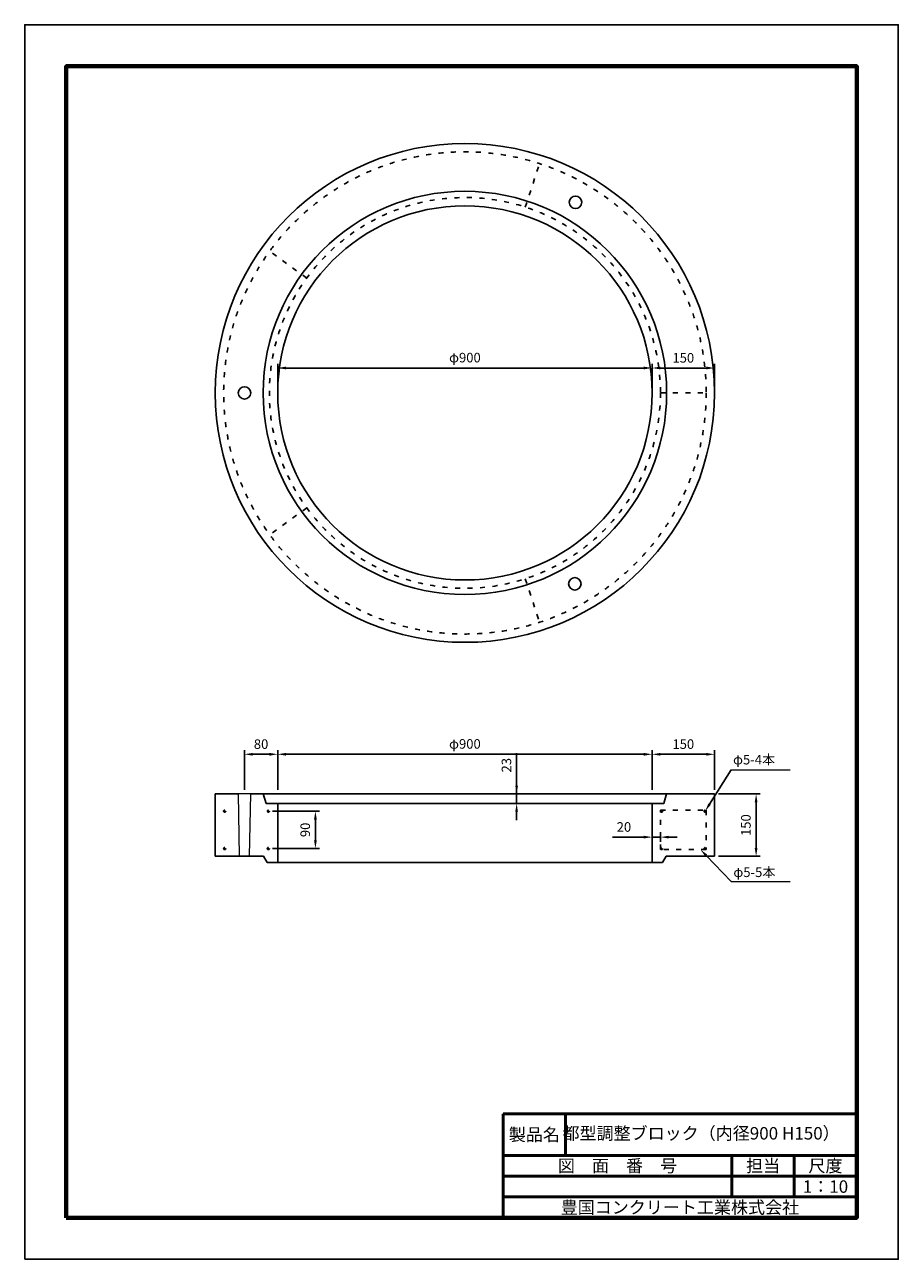
# Model space of a CAD drawing. Units: millimetres. Extents: x 0 to 2100, y 0 to 2970.
import ezdxf
from ezdxf import colors
from ezdxf.entities.mleader import LeaderData, LeaderLine
from ezdxf.enums import TextEntityAlignment as Align
from ezdxf.math import Vec2, Vec3

# ---------------------------------------------------------------- set-up
doc = ezdxf.new("R2010")
doc.units = ezdxf.units.MM
doc.linetypes.add('ACAD_ISO03W100', pattern=[30, 12, -18])
for name, color, linetype, lineweight in [('寸法', 7, 'Continuous', 13), ('表題', 5, 'Continuous', 50), ('製品', 7, 'Continuous', 25), ('輪郭', 5, 'Continuous', 70), ('鉄筋', 6, 'ACAD_ISO03W100', 25)]:
    doc.layers.add(name, color=color, linetype=linetype, lineweight=lineweight)
doc.layers.add('用紙', color=4, linetype='Continuous')
doc.styles.add('文字', font='txt')
doc.dimstyles.new('ISO-25', dxfattribs={"dimtxt": 23, "dimasz": 20, "dimexe": 10, "dimexo": 10, "dimgap": 10, "dimtad": 1, "dimdec": 0, "dimdsep": 46, "dimtxsty": 'Standard', "dimcen": 2.5, "dimadec": 0, "dimazin": 0, "dimtfac": 1, "dimtdec": 0, "dimtmove": 0, "dimatfit": 3, "dimfxl": 1, "dimarcsym": 0})

# ---------------------------------------------------------------- blocks, each defined once
blk = doc.blocks.new('*D2')
at = {"layer": 'Defpoints', "color": 0}
for p in [(1658.2, 2144.1), (1508.2, 2084.2), (1658.2, 2084.2)]:
    blk.add_point(p, dxfattribs=at)
at = {"layer": '寸法', "color": 0, "lineweight": -2}
for p, q in [((1508.2, 2094.2), (1508.2, 2154.1)), ((1528.2, 2144.1), (1638.2, 2144.1)), ((1658.2, 2094.2), (1658.2, 2154.1))]:
    blk.add_line(p, q, dxfattribs=at)
at = {"layer": '寸法', "color": 0}
for points in [[(1528.2, 2147.5), (1528.2, 2140.8), (1508.2, 2144.1)], [(1638.2, 2140.8), (1638.2, 2147.5), (1658.2, 2144.1)]]:
    blk.add_solid(points, dxfattribs=at)
at = {"layer": '寸法', "color": 0, "insert": (1583.2, 2165.6), "char_height": 23, "attachment_point": 5}
blk.add_mtext('150', dxfattribs=at)
blk = doc.blocks.new('*D3')
at = {"layer": 'Defpoints', "color": 0}
for p in [(1508.2, 2144.1), (608.2, 2084.2), (1508.2, 2084.2)]:
    blk.add_point(p, dxfattribs=at)
at = {"layer": '寸法', "color": 0, "lineweight": -2}
for p, q in [((608.2, 2094.2), (608.2, 2154.1)), ((628.2, 2144.1), (1488.2, 2144.1)), ((1508.2, 2094.2), (1508.2, 2154.1))]:
    blk.add_line(p, q, dxfattribs=at)
at = {"layer": '寸法', "color": 0}
for points in [[(628.2, 2147.5), (628.2, 2140.8), (608.2, 2144.1)], [(1488.2, 2140.8), (1488.2, 2147.5), (1508.2, 2144.1)]]:
    blk.add_solid(points, dxfattribs=at)
at = {"layer": '寸法', "color": 0, "insert": (1058.2, 2169.1), "char_height": 23, "attachment_point": 5}
blk.add_mtext('{\\fMS PGothic|b0|i0|c128|p50;φ}900', dxfattribs=at)
blk = doc.blocks.new('*D4')
at = {"layer": 'Defpoints', "color": 0}
for p in [(608.2, 1214.9), (528.2, 1119.5), (608.2, 1119.5)]:
    blk.add_point(p, dxfattribs=at)
at = {"layer": '寸法', "color": 0, "lineweight": -2}
for p, q in [((528.2, 1129.5), (528.2, 1224.9)), ((608.2, 1129.5), (608.2, 1224.9)), ((548.2, 1214.9), (588.2, 1214.9))]:
    blk.add_line(p, q, dxfattribs=at)
at = {"layer": '寸法', "color": 0}
for points in [[(548.2, 1218.2), (548.2, 1211.5), (528.2, 1214.9)], [(588.2, 1211.5), (588.2, 1218.2), (608.2, 1214.9)]]:
    blk.add_solid(points, dxfattribs=at)
at = {"layer": '寸法', "color": 0, "insert": (568.2, 1236.4), "char_height": 23, "attachment_point": 5}
blk.add_mtext('80', dxfattribs=at)
blk = doc.blocks.new('*D5')
at = {"layer": 'Defpoints', "color": 0}
for p in [(1508.2, 1214.9), (608.2, 1119.5), (1508.2, 1119.5)]:
    blk.add_point(p, dxfattribs=at)
at = {"layer": '寸法', "color": 0, "lineweight": -2}
for p, q in [((608.2, 1129.5), (608.2, 1224.9)), ((1508.2, 1129.5), (1508.2, 1224.9)), ((628.2, 1214.9), (1488.2, 1214.9))]:
    blk.add_line(p, q, dxfattribs=at)
at = {"layer": '寸法', "color": 0}
for points in [[(628.2, 1218.2), (628.2, 1211.5), (608.2, 1214.9)], [(1488.2, 1211.5), (1488.2, 1218.2), (1508.2, 1214.9)]]:
    blk.add_solid(points, dxfattribs=at)
at = {"layer": '寸法', "color": 0, "insert": (1058.2, 1239.8), "char_height": 23, "attachment_point": 5}
blk.add_mtext('{\\fMS PGothic|b0|i0|c128|p50;φ}900', dxfattribs=at)
blk = doc.blocks.new('*D6')
at = {"layer": 'Defpoints', "color": 0}
for p in [(1658.2, 1214.9), (1508.2, 1119.5), (1658.2, 1119.5)]:
    blk.add_point(p, dxfattribs=at)
at = {"layer": '寸法', "color": 0, "lineweight": -2}
for p, q in [((1508.2, 1129.5), (1508.2, 1224.9)), ((1658.2, 1129.5), (1658.2, 1224.9)), ((1528.2, 1214.9), (1638.2, 1214.9))]:
    blk.add_line(p, q, dxfattribs=at)
at = {"layer": '寸法', "color": 0}
for points in [[(1528.2, 1218.2), (1528.2, 1211.5), (1508.2, 1214.9)], [(1638.2, 1211.5), (1638.2, 1218.2), (1658.2, 1214.9)]]:
    blk.add_solid(points, dxfattribs=at)
at = {"layer": '寸法', "color": 0, "insert": (1583.2, 1236.4), "char_height": 23, "attachment_point": 5}
blk.add_mtext('150', dxfattribs=at)
blk = doc.blocks.new('*D7')
at = {"layer": 'Defpoints', "color": 0}
for p in [(1182.5, 1119.5), (1182.5, 1119.5), (1182.5, 1096.5)]:
    blk.add_point(p, dxfattribs=at)
at = {"layer": '寸法', "color": 0, "lineweight": -2}
for p, q in [((1182.5, 1119.5), (1182.5, 1217.8)), ((1182.5, 1139.5), (1182.5, 1159.5)), ((1172.5, 1119.5), (1172.5, 1119.5)), ((1182.5, 1096.5), (1182.5, 1119.5)), ((1172.5, 1096.5), (1172.5, 1096.5)), ((1182.5, 1076.5), (1182.5, 1056.5))]:
    blk.add_line(p, q, dxfattribs=at)
at = {"layer": '寸法', "color": 0}
for points in [[(1179.2, 1139.5), (1185.8, 1139.5), (1182.5, 1119.5)], [(1185.8, 1076.5), (1179.2, 1076.5), (1182.5, 1096.5)]]:
    blk.add_solid(points, dxfattribs=at)
at = {"layer": '寸法', "color": 0, "insert": (1161, 1188.6), "char_height": 23, "attachment_point": 5, "rotation": 90}
blk.add_mtext('23', dxfattribs=at)
blk = doc.blocks.new('*D8')
at = {"layer": 'Defpoints', "color": 0}
for p in [(1508.2, 1015.6), (1508.2, 1015.6), (1528.2, 994.5)]:
    blk.add_point(p, dxfattribs=at)
at = {"layer": '寸法', "color": 0, "lineweight": -2}
for p, q in [((1488.2, 1015.6), (1412.7, 1015.6)), ((1508.2, 1025.6), (1508.2, 1025.6)), ((1528.2, 1015.6), (1508.2, 1015.6)), ((1528.2, 1004.5), (1528.2, 1025.6)), ((1548.2, 1015.6), (1568.2, 1015.6))]:
    blk.add_line(p, q, dxfattribs=at)
at = {"layer": '寸法', "color": 0}
for points in [[(1488.2, 1012.3), (1488.2, 1018.9), (1508.2, 1015.6)], [(1548.2, 1018.9), (1548.2, 1012.3), (1528.2, 1015.6)]]:
    blk.add_solid(points, dxfattribs=at)
at = {"layer": '寸法', "color": 0, "insert": (1440.5, 1037.1), "char_height": 23, "attachment_point": 5}
blk.add_mtext('20', dxfattribs=at)
blk = doc.blocks.new('*D9')
at = {"layer": 'Defpoints', "color": 0}
for p in [(1658.2, 1119.5), (1658.2, 969.5), (1758.2, 969.5)]:
    blk.add_point(p, dxfattribs=at)
at = {"layer": '寸法', "color": 0, "lineweight": -2}
for p, q in [((1668.2, 1119.5), (1768.2, 1119.5)), ((1758.2, 1099.5), (1758.2, 989.5)), ((1668.2, 969.5), (1768.2, 969.5))]:
    blk.add_line(p, q, dxfattribs=at)
at = {"layer": '寸法', "color": 0}
for points in [[(1761.5, 1099.5), (1754.9, 1099.5), (1758.2, 1119.5)], [(1754.9, 989.5), (1761.5, 989.5), (1758.2, 969.5)]]:
    blk.add_solid(points, dxfattribs=at)
at = {"layer": '寸法', "color": 0, "insert": (1736.7, 1044.5), "char_height": 23, "attachment_point": 5, "rotation": 90}
blk.add_mtext('150', dxfattribs=at)
blk = doc.blocks.new('*D10')
at = {"layer": 'Defpoints', "color": 0}
for p in [(585.7, 1078), (585.7, 988), (698.8, 988)]:
    blk.add_point(p, dxfattribs=at)
at = {"layer": '寸法', "color": 0, "lineweight": -2}
for p, q in [((595.7, 1078), (708.8, 1078)), ((698.8, 1058), (698.8, 1008)), ((595.7, 988), (708.8, 988))]:
    blk.add_line(p, q, dxfattribs=at)
at = {"layer": '寸法', "color": 0}
for points in [[(702.2, 1058), (695.5, 1058), (698.8, 1078)], [(695.5, 1008), (702.2, 1008), (698.8, 988)]]:
    blk.add_solid(points, dxfattribs=at)
at = {"layer": '寸法', "color": 0, "insert": (677.3, 1033), "char_height": 23, "attachment_point": 5, "rotation": 90}
blk.add_mtext('90', dxfattribs=at)

msp = doc.modelspace()

# ---------------------------------------------------------------- hatches: boundary and pattern name
at = {"layer": '鉄筋'}
for points in [[(483.2, 1078, 1), (478.2, 1078, 1)], [(583.2, 1078, 1), (588.2, 1078, 1)], [(1528.2, 1078, 1), (1533.2, 1078, 1)], [(1633.2, 1078, 1), (1638.2, 1078, 1)], [(478.2, 988, 1), (483.2, 988, 1)], [(583.2, 988, 1), (588.2, 988, 1)], [(1528.2, 988, 1), (1533.2, 988, 1)], [(1633.2, 988, 1), (1638.2, 988, 1)]]:
    msp.add_hatch(color=256, dxfattribs=at).paths.add_polyline_path(points)

# ---------------------------------------------------------------- linework, layer by layer
at = {"layer": '寸法'}
for p, q in [((1698.2, 1177.2), (1840.3, 1177.2)), ((1698.9, 909.1), (1840.3, 909.1))]:
    msp.add_line(p, q, dxfattribs=at)
msp.add_lwpolyline([(515.7, 969.5), (540.7, 969.5), (543.2, 1119.5), (513.2, 1119.5)], close=True, dxfattribs=at)
at = {"layer": '用紙'}
msp.add_lwpolyline([(0, 0), (2100, 0), (2100, 2970), (0, 2970)], close=True, dxfattribs=at)
at = {"layer": '表題'}
for p, q in [((2000, 350), (1150, 350)), ((1150, 350), (1150, 100)), ((1300, 350), (1300, 250)), ((2000, 100), (2000, 350)), ((2000, 250), (1150, 250)), ((1700, 150), (1700, 250)), ((1850, 150), (1850, 250)), ((2000, 200), (1150, 200)), ((2000, 150), (1150, 150)), ((1150, 100), (2000, 100))]:
    msp.add_line(p, q, dxfattribs=at)
at = {"layer": '製品'}
for p, q in [((458.2, 1119.5), (513.2, 1119.5)), ((458.2, 1119.5), (458.2, 1019.5)), ((543.2, 1119.5), (1658.2, 1119.5)), ((573.2, 1119.5), (580.2, 1096.5)), ((1543.2, 1119.5), (1536.2, 1096.5)), ((1658.2, 1119.5), (1658.2, 1019.5)), ((1058.2, 1096.5), (580.2, 1096.5)), ((608.2, 1004.5), (608.2, 1096.5)), ((1058.2, 1096.5), (1536.2, 1096.5)), ((1508.2, 1004.5), (1508.2, 1096.5)), ((458.2, 1019.5), (458.2, 969.5)), ((1658.2, 1019.5), (1658.2, 969.5)), ((608.2, 1004.5), (608.2, 954.5)), ((1508.2, 1004.5), (1508.2, 954.5)), ((458.2, 969.5), (574.2, 969.5)), ((574.2, 969.5), (583.2, 954.5)), ((1058.2, 954.5), (583.2, 954.5)), ((1058.2, 954.5), (1533.2, 954.5)), ((1058.2, 954.5), (1508.2, 954.5)), ((1542.2, 969.5), (1533.2, 954.5)), ((1542.2, 969.5), (1658.2, 969.5))]:
    msp.add_line(p, q, dxfattribs=at)
for centre, radius in [((1058.2, 2084.2), 600), ((1058.2, 2084.2), 485), ((1324, 2542.7), 15), ((1058.2, 2084.2), 450), ((528.2, 2084.2), 15), ((1322.5, 1624.8), 15)]:
    msp.add_circle(centre, radius, dxfattribs=at)
at = {"layer": '輪郭'}
msp.add_lwpolyline([(100, 100), (2000, 100), (2000, 2870), (100, 2870)], close=True, dxfattribs=at)
at = {"layer": '鉄筋'}
for p, q in [((1203.4, 2531.2), (1237.4, 2635.8)), ((677.9, 2360.4), (589, 2425.1)), ((1528.2, 2084.2), (1638.2, 2084.2)), ((677.9, 1807.9), (589, 1743.3)), ((1203.4, 1637.2), (1237.4, 1532.6)), ((1528.2, 985.5), (1528.2, 1080.5)), ((1528.2, 1080.5), (1638.2, 1080.5)), ((1638.2, 1080.5), (1638.2, 985.5)), ((1638.2, 985.5), (1528.2, 985.5))]:
    msp.add_line(p, q, dxfattribs=at)
for centre, radius in [((1058.2, 2084.2), 580), ((1058.2, 2084.2), 470), ((480.7, 1078), 2.5), ((585.7, 1078), 2.5), ((1530.7, 1078), 2.5), ((1635.7, 1078), 2.5), ((480.7, 988), 2.5), ((585.7, 988), 2.5), ((1530.7, 988), 2.5), ((1635.7, 988), 2.5)]:
    msp.add_circle(centre, radius, dxfattribs=at)

# ---------------------------------------------------------------- texts
at = {"layer": '寸法', "char_height": 23, "attachment_point": 1}
for s, insert in [('{\\fMS PGothic|b0|i0|c128|p50;φ}5-4{\\fMS PGothic|b0|i0|c128|p50;本}', (1702.8, 1213.5)), ('{\\fMS PGothic|b0|i0|c128|p50;φ}5-5{\\fMS PGothic|b0|i0|c128|p50;本}', (1703.6, 942.6))]:
    msp.add_mtext_dynamic_manual_height_columns(s, width=136.375, gutter_width=12.5, heights=[0], dxfattribs=dict(at, insert=insert))
at = {"layer": '表題', "style": '文字'}
for s, p in [('製品名', (1225, 300)), ('都型調整ブロック（内径900 H150）', (1626, 303.1)), ('図\u3000面\u3000番\u3000号', (1425, 225)), ('担当', (1775, 225)), ('尺度', (1925, 225)), ('1：10', (1925, 175)), ('豊国コンクリート工業株式会社', (1575, 125))]:
    msp.add_text(s, height=30, dxfattribs=at).set_placement(p, align=Align.MIDDLE_CENTER)

# ---------------------------------------------------------------- dimensions: what is measured, and where the dimension line sits
at = {"layer": '寸法'}
dim = msp.add_linear_dim(base=(1508.2, 2144.1), p1=(608.2, 2084.2), p2=(1508.2, 2084.2), text='{\\fMS PGothic|b0|i0|c128|p50;φ}<>', dimstyle='ISO-25', override={"dimtfill": 0, "dimtfillclr": 0}, dxfattribs=at)
dim.commit()
dim.dimension.update_dxf_attribs({"geometry": '*D3', "text_midpoint": (1058.2, 2144.1), "dimtype": 160})
dim = msp.add_linear_dim(base=(1658.2, 2144.1), p1=(1508.2, 2084.2), p2=(1658.2, 2084.2), dimstyle='ISO-25', dxfattribs=at)
dim.commit()
dim.dimension.update_dxf_attribs({"geometry": '*D2', "text_midpoint": (1583.2, 2144.1), "dimtype": 160})
for base, p1, p2, picture, middle in [((608.2, 1214.9), (528.2, 1119.5), (608.2, 1119.5), '*D4', (568.2, 1236.4)), ((1508.2, 1015.6), (1528.2, 994.5), (1508.2, 1015.6), '*D8', (1440.5, 1037.1))]:
    dim = msp.add_linear_dim(base=base, p1=p1, p2=p2, dimstyle='ISO-25', dxfattribs=at)
    dim.commit()
    dim.dimension.update_dxf_attribs({"geometry": picture, "text_midpoint": middle})
dim = msp.add_linear_dim(base=(1508.2, 1214.9), p1=(608.2, 1119.5), p2=(1508.2, 1119.5), text='{\\fMS PGothic|b0|i0|c128|p50;φ}<>', dimstyle='ISO-25', override={"dimtmove": 1, "dimtfill": 0, "dimtfillclr": 0}, dxfattribs=at)
dim.commit()
dim.dimension.update_dxf_attribs({"geometry": '*D5', "text_midpoint": (1058.2, 1239.8)})
dim = msp.add_linear_dim(base=(1658.2, 1214.9), p1=(1508.2, 1119.5), p2=(1658.2, 1119.5), dimstyle='ISO-25', override={"dimtmove": 1}, dxfattribs=at)
dim.commit()
dim.dimension.update_dxf_attribs({"geometry": '*D6', "text_midpoint": (1583.2, 1236.4)})
dim = msp.add_linear_dim(base=(1182.5, 1119.5), p1=(1182.5, 1096.5), p2=(1182.5, 1119.5), angle=90, dimstyle='ISO-25', dxfattribs=at)
dim.commit()
dim.dimension.update_dxf_attribs({"geometry": '*D7', "text_midpoint": (1182.5, 1188.6), "dimtype": 160})
for base, p1, p2, picture, middle in [((1758.2, 969.5), (1658.2, 1119.5), (1658.2, 969.5), '*D9', (1736.7, 1044.5)), ((698.8, 988), (585.7, 1078), (585.7, 988), '*D10', (677.3, 1033))]:
    dim = msp.add_linear_dim(base=base, p1=p1, p2=p2, angle=90, dimstyle='ISO-25', dxfattribs=at)
    dim.commit()
    dim.dimension.update_dxf_attribs({"geometry": picture, "text_midpoint": middle})

# ---------------------------------------------------------------- leaders
ml = msp.add_multileader_mtext('Standard', dxfattribs=at)
ml.set_content('', color=256)
ml.set_leader_properties()
ml.build(insert=Vec2(0, 0))
ml.multileader.update_dxf_attribs({"text_right_attachment_type": 6, "dogleg_length": 0.36, "arrow_head_size": 20})
ctx = ml.context
ctx.base_point, ctx.char_height, ctx.arrow_head_size, ctx.landing_gap_size, ctx.plane_origin = Vec3(1698.6, 1177.2), 0.18, 20, 0.09, Vec3(1635.7, 1078)
ctx.right_attachment = 6
notes = []
notes.append((ctx, [(0, (1, 1, 0), (1698.2, 1177.2), (1, 0), 0.36, [(0, [(1635.7, 1078)], 0, [])])]))
ctx.mtext.insert, ctx.mtext.flow_direction = Vec3(1698.6, 1177.3), 5
ml = msp.add_multileader_mtext('Standard', dxfattribs=at)
ml.set_content('', color=256)
ml.set_leader_properties()
ml.build(insert=Vec2(0, 0))
ml.multileader.update_dxf_attribs({"text_right_attachment_type": 6, "dogleg_length": 0.36, "arrow_head_size": 20})
ctx = ml.context
ctx.base_point, ctx.char_height, ctx.arrow_head_size, ctx.landing_gap_size, ctx.plane_origin = Vec3(1698.9, 909.1), 0.18, 20, 0.09, Vec3(1624.6, 985.5)
ctx.right_attachment = 6
notes.append((ctx, [(0, (1, 1, 0), (1698.6, 909.1), (1, 0), 0.36, [(0, [(1624.6, 985.5)], 0, [])])]))
ctx.mtext.insert, ctx.mtext.flow_direction = Vec3(1699, 909.2), 5
for ctx, leaders in notes:
    for number, flags, end, landing, length, lines in leaders:
        leader = LeaderData()
        leader.index, (leader.has_last_leader_line, leader.has_dogleg_vector, leader.attachment_direction) = number, flags
        leader.last_leader_point, leader.dogleg_vector, leader.dogleg_length = Vec3(end), Vec3(landing), length
        for number, points, colour, breaks in lines:
            line = LeaderLine()
            line.index, line.vertices, line.color, line.breaks = number, Vec3.list(points), colors.encode_raw_color(colour), breaks
            leader.lines.append(line)
        ctx.leaders.append(leader)

doc.saveas('drawing.dxf')
